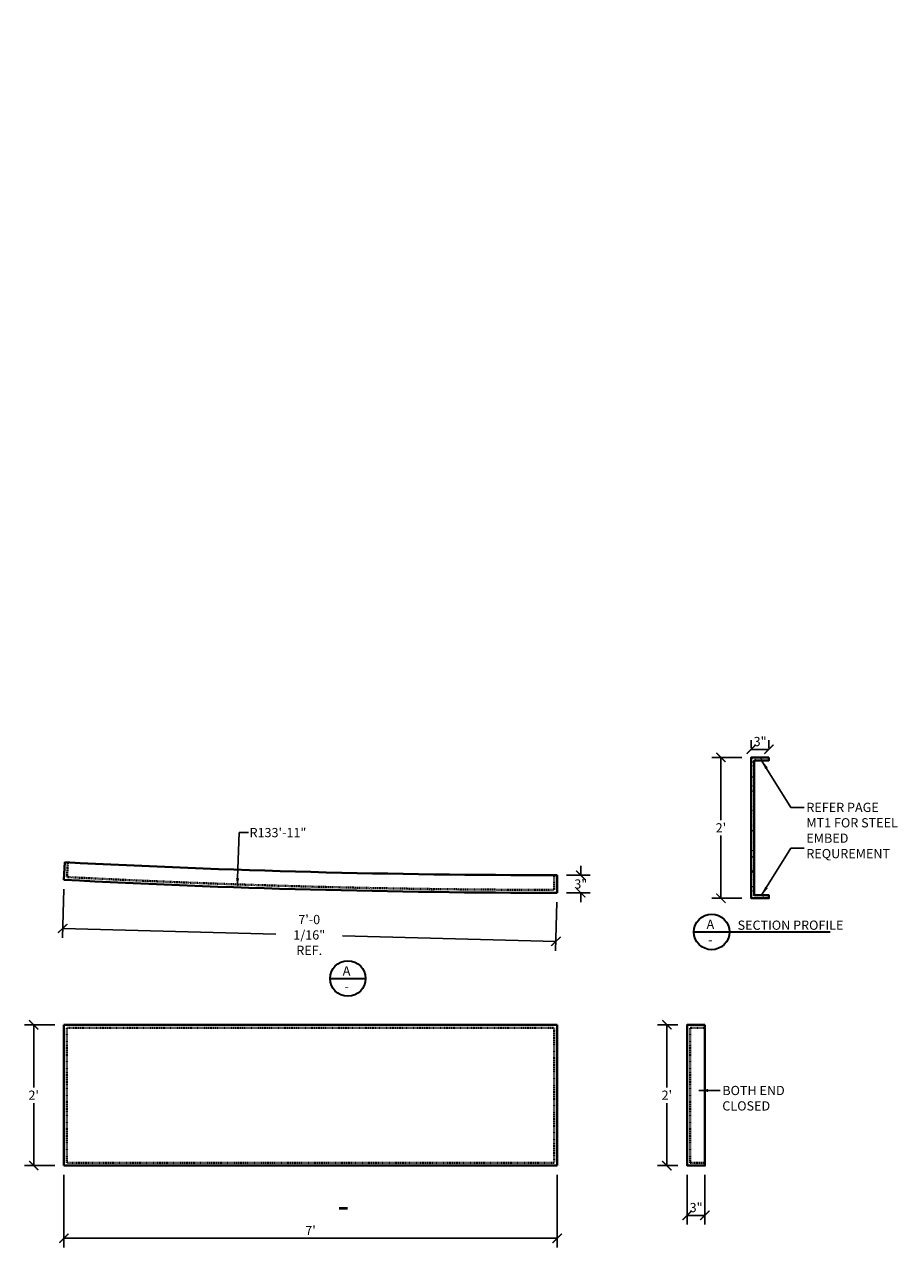
# Model space of a CAD drawing. Units: inches. Extents: x 9048 to 9197, y 2417 to 4084.
import ezdxf

# ---------------------------------------------------------------- set-up
doc = ezdxf.new("R2010")
doc.units = ezdxf.units.IN
doc.header["$LTSCALE"] = 0.2
doc.header["$MEASUREMENT"] = 0
doc.header["$PDMODE"] = 2
doc.linetypes.add('DASHED', pattern=[0.75, 0.5, -0.25])
doc.layers.add('Dimension', color=30, linetype='Continuous', lineweight=35)
doc.layers.add("Stromberg's Panel", color=7, linetype='Continuous', lineweight=40)
doc.layers.add('FRC Hatch', color=254, linetype='Continuous')
doc.styles.add('romans.shx', font='romans.shx', dxfattribs={"width": 0.75})
doc.dimstyles.new('16', dxfattribs={"dimscale": 0, "dimtxt": 1.5744, "dimasz": 1.5744, "dimexe": 1.5744, "dimexo": 1.578125, "dimgap": 0.390625, "dimtad": 1, "dimtih": 1, "dimtoh": 1, "dimdec": 4, "dimzin": 0, "dimdsep": 46, "dimlunit": 4, "dimtxsty": 'romans.shx', "dimblk1": 'ARCHTICK', "dimblk2": 'ARCHTICK', "dimsah": 1, "dimcen": 0, "dimadec": 0, "dimazin": 0, "dimtfac": 1, "dimtdec": 4, "dimtofl": 0, "dimtmove": 1, "dimatfit": 3, "dimfxl": 1.625, "dimfrac": 2, "dimtolj": 1, "dimtzin": 0, "dimarcsym": 0})

# ---------------------------------------------------------------- blocks, each defined once
blk = doc.blocks.new('_ArchTick')
at = {"color": 0, "linetype": 'ByBlock', "const_width": 0.15}
blk.add_lwpolyline([(-0.5, -0.5), (0.5, 0.5)], dxfattribs=at)
blk = doc.blocks.new('*D54')
at = {"layer": 'Defpoints', "color": 0, "transparency": 16777216}
for p in [(9054.89, 2430.55), (9138.9, 2430.55), (9054.89, 2418.16)]:
    blk.add_point(p, dxfattribs=at)
at = {"layer": 'Dimension', "color": 0, "lineweight": -2, "transparency": 16777216}
for p, q in [((9054.89, 2428.97), (9054.89, 2416.59)), ((9138.9, 2428.97), (9138.9, 2416.59)), ((9138.9, 2418.16), (9054.89, 2418.16))]:
    blk.add_line(p, q, dxfattribs=at)
at = {"layer": 'Dimension', "color": 0, "lineweight": -2, "transparency": 16777216, "xscale": 1.5744, "yscale": 1.5744, "zscale": 1.5744, "rotation": 180}
blk.add_blockref('_ArchTick', (9054.89, 2418.16), dxfattribs=at)
at = {"layer": 'Dimension', "color": 0, "lineweight": -2, "transparency": 16777216, "xscale": 1.5744, "yscale": 1.5744, "zscale": 1.5744}
blk.add_blockref('_ArchTick', (9138.9, 2418.16), dxfattribs=at)
at = {"layer": 'Dimension', "color": 0, "transparency": 16777216, "insert": (9096.9, 2419.49), "char_height": 1.574, "attachment_point": 5, "style": 'romans.shx'}
blk.add_mtext("\\A1;7'", dxfattribs=at)
blk = doc.blocks.new('*D55')
at = {"layer": 'Defpoints', "color": 0, "transparency": 16777216}
for p in [(9049.74, 2454.55), (9054.89, 2454.55), (9054.89, 2430.55)]:
    blk.add_point(p, dxfattribs=at)
at = {"layer": 'Dimension', "color": 0, "lineweight": -2, "transparency": 16777216}
for p, q in [((9053.32, 2454.55), (9048.17, 2454.55)), ((9049.74, 2454.55), (9049.74, 2443.87)), ((9049.74, 2430.55), (9049.74, 2441.22)), ((9053.32, 2430.55), (9048.17, 2430.55))]:
    blk.add_line(p, q, dxfattribs=at)
at = {"layer": 'Dimension', "color": 0, "lineweight": -2, "transparency": 16777216, "xscale": 1.5744, "yscale": 1.5744, "zscale": 1.5744}
for p, rotation in [((9049.74, 2454.55), 90), ((9049.74, 2430.55), 270)]:
    blk.add_blockref('_ArchTick', p, dxfattribs=dict(at, rotation=rotation))
at = {"layer": 'Dimension', "color": 0, "transparency": 16777216, "insert": (9049.74, 2442.55), "char_height": 1.574, "attachment_point": 5, "style": 'romans.shx'}
blk.add_mtext("\\A1;2'", dxfattribs=at)
blk = doc.blocks.new('*D56')
at = {"layer": 'Defpoints', "color": 0, "transparency": 16777216}
for p in [(9161.07, 2430.55), (9164.08, 2430.55), (9164.08, 2422.07)]:
    blk.add_point(p, dxfattribs=at)
at = {"layer": 'Dimension', "color": 0, "lineweight": -2, "transparency": 16777216}
for p, q in [((9161.07, 2428.97), (9161.07, 2420.5)), ((9164.08, 2428.97), (9164.08, 2420.5)), ((9161.07, 2422.07), (9164.08, 2422.07))]:
    blk.add_line(p, q, dxfattribs=at)
at = {"layer": 'Dimension', "color": 0, "lineweight": -2, "transparency": 16777216, "xscale": 1.5744, "yscale": 1.5744, "zscale": 1.5744, "rotation": 180}
blk.add_blockref('_ArchTick', (9161.07, 2422.07), dxfattribs=at)
at = {"layer": 'Dimension', "color": 0, "lineweight": -2, "transparency": 16777216, "xscale": 1.5744, "yscale": 1.5744, "zscale": 1.5744}
blk.add_blockref('_ArchTick', (9164.08, 2422.07), dxfattribs=at)
at = {"layer": 'Dimension', "color": 0, "transparency": 16777216, "insert": (9162.58, 2423.4), "char_height": 1.574, "attachment_point": 5, "style": 'romans.shx'}
blk.add_mtext('\\A1;3"', dxfattribs=at)
blk = doc.blocks.new('*D57')
at = {"layer": 'Defpoints', "color": 0, "transparency": 16777216}
for p in [(9161.07, 2454.55), (9157.6, 2430.55), (9161.07, 2430.55)]:
    blk.add_point(p, dxfattribs=at)
at = {"layer": 'Dimension', "color": 0, "lineweight": -2, "transparency": 16777216}
for p, q in [((9159.49, 2454.55), (9156.03, 2454.55)), ((9157.6, 2454.55), (9157.6, 2443.87)), ((9157.6, 2430.55), (9157.6, 2441.22)), ((9159.49, 2430.55), (9156.03, 2430.55))]:
    blk.add_line(p, q, dxfattribs=at)
at = {"layer": 'Dimension', "color": 0, "lineweight": -2, "transparency": 16777216, "xscale": 1.5744, "yscale": 1.5744, "zscale": 1.5744}
for p, rotation in [((9157.6, 2454.55), 90), ((9157.6, 2430.55), 270)]:
    blk.add_blockref('_ArchTick', p, dxfattribs=dict(at, rotation=rotation))
at = {"layer": 'Dimension', "color": 0, "transparency": 16777216, "insert": (9157.6, 2442.55), "char_height": 1.574, "attachment_point": 5, "style": 'romans.shx'}
blk.add_mtext("\\A1;2'", dxfattribs=at)
blk = doc.blocks.new('*D58')
at = {"layer": 'Defpoints', "color": 0, "transparency": 16777216}
for p in [(9138.9, 2480.04), (9142.94, 2480.04), (9138.9, 2477.04)]:
    blk.add_point(p, dxfattribs=at)
at = {"layer": 'Dimension', "color": 0, "lineweight": -2, "transparency": 16777216}
for p, q in [((9142.94, 2480.04), (9142.94, 2481.61)), ((9140.48, 2480.04), (9144.51, 2480.04)), ((9140.48, 2477.04), (9144.51, 2477.04)), ((9142.94, 2477.04), (9142.94, 2475.47))]:
    blk.add_line(p, q, dxfattribs=at)
at = {"layer": 'Dimension', "color": 0, "lineweight": -2, "transparency": 16777216, "xscale": 1.5744, "yscale": 1.5744, "zscale": 1.5744}
for p, rotation in [((9142.94, 2480.04), 270), ((9142.94, 2477.04), 90)]:
    blk.add_blockref('_ArchTick', p, dxfattribs=dict(at, rotation=rotation))
at = {"layer": 'Dimension', "color": 0, "transparency": 16777216, "insert": (9142.94, 2478.54), "char_height": 1.574, "attachment_point": 5, "style": 'romans.shx'}
blk.add_mtext('\\A1;3"', dxfattribs=at)
blk = doc.blocks.new('*D59')
at = {"layer": 'Defpoints', "color": 0, "transparency": 16777216}
for p in [(9054.89, 2479.25), (9138.9, 2477.04), (9054.68, 2470.97)]:
    blk.add_point(p, dxfattribs=at)
at = {"layer": 'Dimension', "color": 0, "lineweight": -2, "transparency": 16777216}
for p, q in [((9054.85, 2477.67), (9054.64, 2469.39)), ((9138.86, 2475.46), (9138.65, 2467.18)), ((9054.68, 2470.97), (9091.01, 2470.01)), ((9138.69, 2468.76), (9102.36, 2469.71))]:
    blk.add_line(p, q, dxfattribs=at)
at = {"layer": 'Dimension', "color": 0, "lineweight": -2, "transparency": 16777216, "xscale": 1.5744, "yscale": 1.5744, "zscale": 1.5744}
for p, rotation in [((9054.68, 2470.97), 178.4949740472716), ((9138.69, 2468.76), 358.4949740472716)]:
    blk.add_blockref('_ArchTick', p, dxfattribs=dict(at, rotation=rotation))
at = {"layer": 'Dimension', "color": 0, "transparency": 16777216, "insert": (9096.68, 2469.86), "char_height": 1.5744, "attachment_point": 5, "style": 'romans.shx'}
blk.add_mtext('\\A1;7\'-0 1/16"\\PREF.', dxfattribs=at)
blk = doc.blocks.new('*D60')
at = {"layer": 'Defpoints', "color": 0, "transparency": 16777216}
for p in [(9139.09, 4084.04), (9084.43, 2477.97)]:
    blk.add_point(p, dxfattribs=at)
at = {"layer": 'Dimension', "color": 0, "lineweight": -2, "transparency": 16777216}
for p, q in [((9084.75, 2487.3), (9084.48, 2479.54)), ((9086.32, 2487.3), (9084.75, 2487.3))]:
    blk.add_line(p, q, dxfattribs=at)
at = {"layer": 'Dimension', "color": 0, "transparency": 16777216}
blk.add_solid([(9084.22, 2479.55), (9084.74, 2479.53), (9084.43, 2477.97)], dxfattribs=at)
at = {"layer": 'Dimension', "color": 0, "transparency": 16777216, "insert": (9091.35, 2487.3), "char_height": 1.5744, "attachment_point": 5, "style": 'romans.shx'}
blk.add_mtext('\\A1;R133\'-11"', dxfattribs=at)
blk = doc.blocks.new('*D61')
at = {"layer": 'Defpoints', "color": 0, "transparency": 16777216}
for p in [(9171.98, 2501.49), (9171.98, 2500.11), (9174.99, 2500.11)]:
    blk.add_point(p, dxfattribs=at)
at = {"layer": 'Dimension', "color": 0, "lineweight": -2, "transparency": 16777216}
for p, q in [((9171.98, 2501.69), (9171.98, 2503.07)), ((9174.99, 2501.49), (9171.98, 2501.49)), ((9174.99, 2501.69), (9174.99, 2503.07))]:
    blk.add_line(p, q, dxfattribs=at)
at = {"layer": 'Dimension', "color": 0, "lineweight": -2, "transparency": 16777216, "xscale": 1.5744, "yscale": 1.5744, "zscale": 1.5744, "rotation": 180}
blk.add_blockref('_ArchTick', (9171.98, 2501.49), dxfattribs=at)
at = {"layer": 'Dimension', "color": 0, "lineweight": -2, "transparency": 16777216, "xscale": 1.5744, "yscale": 1.5744, "zscale": 1.5744}
blk.add_blockref('_ArchTick', (9174.99, 2501.49), dxfattribs=at)
at = {"layer": 'Dimension', "color": 0, "transparency": 16777216, "insert": (9173.48, 2502.82), "char_height": 1.574, "attachment_point": 5, "style": 'romans.shx'}
blk.add_mtext('\\A1;3"', dxfattribs=at)
blk = doc.blocks.new('*D62')
at = {"layer": 'Defpoints', "color": 0, "transparency": 16777216}
for p in [(9171.98, 2500.11), (9166.81, 2476.11), (9171.98, 2476.11)]:
    blk.add_point(p, dxfattribs=at)
at = {"layer": 'Dimension', "color": 0, "lineweight": -2, "transparency": 16777216}
for p, q in [((9170.4, 2500.11), (9165.24, 2500.11)), ((9166.81, 2500.11), (9166.81, 2489.44)), ((9166.81, 2476.11), (9166.81, 2486.78)), ((9170.4, 2476.11), (9165.24, 2476.11))]:
    blk.add_line(p, q, dxfattribs=at)
at = {"layer": 'Dimension', "color": 0, "lineweight": -2, "transparency": 16777216, "xscale": 1.5744, "yscale": 1.5744, "zscale": 1.5744}
for p, rotation in [((9166.81, 2500.11), 90), ((9166.81, 2476.11), 270)]:
    blk.add_blockref('_ArchTick', p, dxfattribs=dict(at, rotation=rotation))
at = {"layer": 'Dimension', "color": 0, "transparency": 16777216, "insert": (9166.81, 2488.11), "char_height": 1.574, "attachment_point": 5, "style": 'romans.shx'}
blk.add_mtext("\\A1;2'", dxfattribs=at)

msp = doc.modelspace()

# ---------------------------------------------------------------- hatches: boundary and pattern name
at = {"layer": 'FRC Hatch'}
h = msp.add_hatch(dxfattribs=at)
h.set_pattern_fill('CONCRETE_GROUT', color=256, scale=0.1, angle=20, style=0, pattern_type=2)
h.set_pattern_definition([(20, (-301.65016, 422.8535), (-0.17964685, 0.78595611), [0.1, -0.7]), (20, (-301.6588, 423.1696), (-0.273616115, 0.751754097), [0, -0.8]), (20, (-301.8381, 422.7851), (0.00829167, 0.85436014), [0, -0.8]), (20, (-302.0433, 423.3489), (0.47813798, 1.02537021), [0.2, -1.4]), (20, (-301.3085, 423.0843), (-0.273616115, 0.751754097), [0, -0.8]), (20, (-301.4622, 422.9219), (-0.08567759, 0.820158125), [0, -0.8]), (20, (-301.40245, 423.0501), (-0.273616115, 0.751754097), [0, -0.8]), (20, (-301.9493, 423.3831), (-0.273616115, 0.751754097), [0, -0.8])])
h.paths.add_polyline_path([(9172.47698, 2476.6117), (9172.47698, 2499.6117), (9174.99262, 2499.6117), (9174.99262, 2500.1117), (9171.97698, 2500.1117), (9171.97698, 2476.1117), (9174.99262, 2476.1117), (9174.99262, 2476.6117)])

# ---------------------------------------------------------------- linework, layer by layer
at = {"layer": 'Dimension'}
for p, q in [((9162.19594, 2470.37094), (9185.4262, 2470.37094)), ((9100.21941, 2462.42789), (9106.27769, 2462.42789))]:
    msp.add_line(p, q, dxfattribs=at)
msp.add_lwpolyline([(9101.74855, 2423.26914, 0.5, 0.5, 0), (9103.24855, 2423.26914, 0, 0, 0), (9103.24855, 2458.14405, 0, 0, 0), (9098.9647, 2462.42789, 0, 0, 0), (9103.24855, 2466.71174, 0, 0, 0)], format="xyseb", dxfattribs=at)
for centre in [(9165.22508, 2470.37094), (9103.24855, 2462.42789)]:
    msp.add_circle(centre, 3.02914, dxfattribs=at)
at = {"layer": "Stromberg's Panel"}
for p, q in [((9054.89424, 2479.2477), (9055.05178, 2482.24358)), ((9138.90492, 2477.04043), (9138.90492, 2480.04044)), ((9054.89424, 2454.54546), (9054.89424, 2430.54546)), ((9138.90492, 2454.54546), (9054.89424, 2454.54546)), ((9138.90492, 2454.54546), (9138.90492, 2430.54546)), ((9138.90492, 2430.54546), (9054.89424, 2430.54546))]:
    msp.add_line(p, q, dxfattribs=at)
at = {"layer": "Stromberg's Panel", "linetype": 'DASHED'}
for p, q in [((9055.41981, 2479.72091), (9055.55109, 2482.21732)), ((9055.39355, 2479.22145), (9055.39356, 2479.22159)), ((9138.40492, 2477.54058), (9138.40492, 2480.04044)), ((9138.40492, 2477.04043), (9138.40492, 2477.04058))]:
    msp.add_line(p, q, dxfattribs=at)
at = {"layer": "Stromberg's Panel"}
for points in [[(9174.99262, 2500.1117), (9174.99262, 2499.6117), (9172.47698, 2499.6117), (9172.47698, 2476.6117), (9174.99262, 2476.6117), (9174.99262, 2476.1117), (9171.97698, 2476.1117), (9171.97698, 2500.1117), (9174.99262, 2500.1117)], [(9164.08296, 2454.54546), (9164.08296, 2430.54546), (9161.06733, 2430.54546), (9161.06733, 2454.54546), (9164.08296, 2454.54546)]]:
    msp.add_lwpolyline(points, dxfattribs=at)
at = {"layer": "Stromberg's Panel", "linetype": 'DASHED'}
msp.add_lwpolyline([(9055.39424, 2454.04546), (9138.40492, 2454.04546), (9138.40492, 2431.04546), (9055.39424, 2431.04546)], close=True, dxfattribs=at)
msp.add_lwpolyline([(9164.08296, 2431.04546), (9161.56733, 2431.04546), (9161.56733, 2454.04546), (9164.08296, 2454.04546)], dxfattribs=at)
at = {"layer": "Stromberg's Panel"}
for radius, start, end in [(1604, 266.9966457, 269.99330239), (1607, 266.9966332, 269.9933149)]:
    msp.add_arc((9139.09242, 4084.04043), radius, start, end, dxfattribs=at)
at = {"layer": "Stromberg's Panel", "linetype": 'DASHED'}
msp.add_arc((9139.09242, 4084.04043), 1606.5, 267.01446777, 269.97548033, dxfattribs=at)

# ---------------------------------------------------------------- texts
at = {"layer": 'Dimension', "insert": (9181.36598, 2492.38655), "char_height": 1.5744, "width": 16.2194315, "attachment_point": 1, "style": 'romans.shx'}
msp.add_mtext('REFER PAGE MT1 FOR STEEL EMBED REQUREMENT', dxfattribs=at)
at = {"layer": 'Dimension', "char_height": 1.5744, "style": 'romans.shx'}
for s, insert, attachment_point in [('A\\P-', (9165.01288, 2470.16062), 5), ('SECTION PROFILE', (9169.64643, 2472.30979), 1), ('A\\P-', (9103.03636, 2462.21757), 5), ('BOTH END\\PCLOSED', (9167.0467, 2444.13839), 1)]:
    msp.add_mtext(s, dxfattribs=dict(at, insert=insert, attachment_point=attachment_point))

# ---------------------------------------------------------------- dimensions: what is measured, and where the dimension line sits
at = {"layer": 'Dimension'}
dim = msp.add_radius_dim(center=(9139.09242, 4084.04043), mpoint=(9084.42892, 2477.97041), dimstyle='16', override={"dimscale": 1}, dxfattribs=at)
dim.commit()
dim.dimension.update_dxf_attribs({"geometry": '*D60', "text_midpoint": (9084.74659, 2487.30402), "dimtype": 164})
for base, p1, p2, picture, middle in [((9171.97698, 2501.49131), (9174.99262, 2500.1117), (9171.97698, 2500.1117), '*D61', (9173.4848, 2502.81907)), ((9054.89424, 2418.1631), (9138.90492, 2430.54546), (9054.89424, 2430.54546), '*D54', (9096.89958, 2419.49087)), ((9164.08296, 2422.07489), (9161.06733, 2430.54546), (9164.08296, 2430.54546), '*D56', (9162.57515, 2423.40266))]:
    dim = msp.add_linear_dim(base=base, p1=p1, p2=p2, dimstyle='16', override={"dimscale": 1}, dxfattribs=at)
    dim.commit()
    dim.dimension.update_dxf_attribs({"geometry": picture, "text_midpoint": middle})
for base, p1, p2, picture, middle in [((9166.81004, 2476.1117), (9171.97698, 2500.1117), (9171.97698, 2476.1117), '*D62', (9166.81004, 2488.1117)), ((9142.93723, 2480.04044), (9138.90492, 2477.04043), (9138.90492, 2480.04044), '*D58', (9142.93723, 2478.54044)), ((9049.74379, 2454.54546), (9054.89424, 2430.54546), (9054.89424, 2454.54546), '*D55', (9049.74379, 2442.54546)), ((9157.5999, 2430.54546), (9161.06733, 2454.54546), (9161.06733, 2430.54546), '*D57', (9157.5999, 2442.54546))]:
    dim = msp.add_linear_dim(base=base, p1=p1, p2=p2, angle=90, dimstyle='16', override={"dimscale": 1}, dxfattribs=at)
    dim.commit()
    dim.dimension.update_dxf_attribs({"geometry": picture, "text_midpoint": middle})
dim = msp.add_aligned_dim(p1=(9138.90492, 2477.04043), p2=(9054.89424, 2479.2477), distance=8.28488, text='<>\\PREF.', dimstyle='16', override={"dimscale": 1}, dxfattribs=at)
dim.commit()
dim.dimension.update_dxf_attribs({"geometry": '*D59', "text_midpoint": (9096.68198, 2469.86204)})

# ---------------------------------------------------------------- leaders
at = {"layer": 'Dimension', "annotation_type": 0, "has_hookline": 1, "hookline_direction": 0}
for points, text_width in [([(9173.7348, 2499.6117), (9178.7343, 2491.59935), (9180.97535, 2491.59935)], 14.9568), ([(9163.05554, 2443.35119), (9166.65607, 2443.35119)], 8.82789)]:
    msp.add_leader(points, dimstyle='16', override={"dimscale": 1, "dimtad": 0}, dxfattribs=dict(at, text_width=text_width))
at = {"layer": 'Dimension'}
msp.add_leader([(9173.7348, 2476.6117), (9178.7343, 2484.62404), (9180.97535, 2484.62404)], dimstyle='16', override={"dimscale": 1, "dimtad": 0}, dxfattribs=at)

doc.saveas('drawing.dxf')
